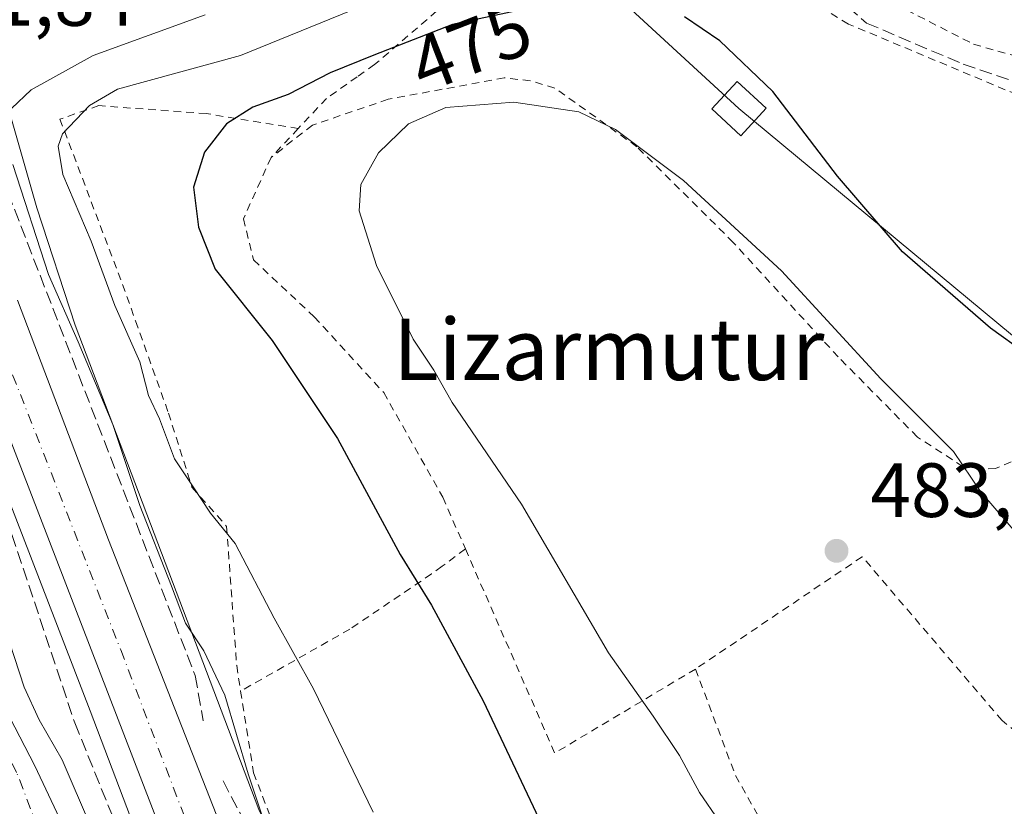
# Model space of a CAD drawing. Units: metres. Extents: x 586455 to 589886, y 4770621 to 4772978.
# Drawn here: x 587809 to 587937, y 4770826 to 4770928 of the extents above; entities that cross this region are included whole.
import ezdxf
from ezdxf.enums import TextEntityAlignment as Align

# ---------------------------------------------------------------- set-up
doc = ezdxf.new("R2010")
doc.units = ezdxf.units.M
doc.header["$MEASUREMENT"] = 0
for name, pattern in [('DGN Style 2', [1.6480167562047852, 0.988810053722871, -0.6592067024819142]), ('DGN Style 3', [2.307223458686699, 1.648016756204785, -0.6592067024819142]), ('DGN Style 4', [2.6384748266838614, 1.318413404963828, -0.6592067024819142, 0.001648016756204785, -0.6592067024819142])]:
    doc.linetypes.add(name, pattern=pattern)
for name, color, linetype, lineweight in [('Alambrada', 7, 'DGN Style 2', 0), ('Arbolado forestal CxS', 92, 'Continuous', 0), ('Carretera de calzada única Cxs', 7, 'Continuous', 13), ('Carretera de calzada única eje', 7, 'DGN Style 4', 0), ('Corriente natural Cxs', 4, 'Continuous', 13), ('Corriente natural eje', 4, 'DGN Style 4', 0), ('Cultivos leñosos CxS', 92, 'Continuous', 0), ('Curva de nivel maestra', 30, 'Continuous', 30), ('Curva de nivel normal', 30, 'Continuous', 0), ('Núcleo urbano CxS', 7, 'Continuous', 0), ('Obra de contención lineal', 1, 'DGN Style 3', 13), ('Prado CxS', 92, 'Continuous', 0), ('Punto de cota en terreno', 7, 'Continuous', 0), ('Rótulo de curva de nivel directora', 7, 'Continuous', 0), ('Rótulo de punto de cota en terreno', 7, 'Continuous', 0), ('Senda', 7, 'DGN Style 3', 0), ('Suelo desnudo CxS', 253, 'Continuous', 0), ('Tendido', 6, 'Continuous', 0), ('Texto cartográfico', 7, 'Continuous', 0), ('Torre de tendido Cxs', 51, 'Continuous', 0)]:
    doc.layers.add(name, color=color, linetype=linetype, lineweight=lineweight)
doc.styles.add('Style-Arial', font='txt')

# ---------------------------------------------------------------- blocks, each defined once
blk = doc.blocks.new('*U17')
at = {"layer": 'Arbolado forestal CxS', "color": 92, "linetype": 'Continuous', "lineweight": 0}
for points in [[(587792.6687000003, 4770902.994899999, 461.353099999993), (587817.7383000003, 4770838.1315, 462.5967999999993), (587817.7408999996, 4770838.124700001, 462.5966999999946), (587824.8947000002, 4770819.2533, 462.1073999999935)], [(587825.1807000004, 4770799.9198, 458.564400000003), (587810.5100999996, 4770830.970100001, 458.4569999999949), (587800.7500999998, 4770849.800100001, 458.1711000000069)]]:
    blk.add_polyline3d(points, dxfattribs=at)
blk = doc.blocks.new('*U21')
at = {"layer": 'Suelo desnudo CxS', "color": 253, "linetype": 'Continuous', "lineweight": 0}
blk.add_polyline3d([(587800.7500999998, 4770849.800100001, 458.1711000000069), (587810.5100999996, 4770830.970100001, 458.4569999999949), (587825.1807000004, 4770799.9198, 458.564400000003)], dxfattribs=at)
blk = doc.blocks.new('*U23')
at = {"layer": 'Prado CxS', "color": 92, "linetype": 'Continuous', "lineweight": 0}
blk.add_polyline3d([(587954.1860999997, 4770722.5875, 463.819399999993), (587932.0039999997, 4770715.014599999, 461.6013999999996), (587931.9336999999, 4770714.8937, 461.5476999999955), (587931.8342000004, 4770714.956599999, 461.5728999999993), (587919.4663000006, 4770722.778100001, 464.851999999999), (587919.4308000002, 4770722.8005, 464.8594000000012), (587896.9972999999, 4770736.821900001, 464.2568000000028), (587881.0741999998, 4770751.282099999, 464.8530000000028), (587873.6728999997, 4770759.537699999, 464.0868000000046), (587867.5783000002, 4770768.3717, 464.6875), (587839.7241000002, 4770825.272299999, 465.4072000000015), (587815.7944999998, 4770888.3969, 465.3291999999929), (587810.7849000003, 4770903.6939, 466.1423000000068), (587803.7642999999, 4770928.181500001, 460.6196999999956)], dxfattribs=at)
blk = doc.blocks.new('5PATER')
at = {"layer": 'Cultivos leñosos CxS', "linetype": 'Continuous', "lineweight": 0}
h = blk.add_hatch(color=51, dxfattribs=at)
edge = h.paths.add_edge_path()
edge.add_ellipse((0, 0), major_axis=(-0.1095731443231308, -0.1110710700762829), ratio=0.9994222409660322, start_angle=0, end_angle=360)
blk = doc.blocks.new('*U32')
at = {"layer": 'Carretera de calzada única Cxs', "color": 7, "linetype": 'Continuous', "lineweight": 13}
for points in [[(587952.0401, 4770686.5601, 460.9838000000018), (587918.9501, 4770706.130100001, 461.186400000006), (587906.2247000001, 4770714.400800001, 461.843200000003), (587901.3031000001, 4770717.599500001, 461.6520000000019), (587895.6402000003, 4770721.280099999, 460.928700000004), (587882.3501000004, 4770732.130100001, 461.5258000000031), (587874.1101000002, 4770740.340100001, 462.5415000000066), (587866.5900999998, 4770748.290100001, 462.8791999999958), (587856.1201, 4770761.880100001, 463.8154000000068), (587849.3400999998, 4770772.8301, 465.1386999999959), (587843.1601, 4770784.120100001, 467.7403999999952), (587834.6101000002, 4770802.800100001, 463.0945999999968), (587795.4501, 4770904.120100001, 463.0950000000012)], [(587808.2500999998, 4770891.6501, 463.3411999999954), (587820.1401000004, 4770860.440099999, 463.5335999999952), (587841.4401000004, 4770806.0701, 463.3513999999996), (587847.1001000004, 4770793.6801, 463.0883999999933), (587857.6901000004, 4770772.870100001, 462.6456999999937), (587867.3501000004, 4770759.220100001, 462.212400000004), (587871.5800999999, 4770754.130100001, 462.2814000000071), (587887.1401000004, 4770737.690099999, 461.3178999999946), (587903.5701000001, 4770724.870100001, 462.9925999999978), (587922.6700999998, 4770712.290100001, 460.442200000005), (587928.8207, 4770708.6513, 460.3401000000013), (587955.6801000005, 4770692.770099999, 461.0016999999935)]]:
    blk.add_polyline3d(points, dxfattribs=at)

msp = doc.modelspace()

# ---------------------------------------------------------------- linework, layer by layer
at = {"layer": 'Alambrada', "color": 7, "linetype": 'DGN Style 2', "lineweight": 0, "extrusion": (-0.3601585259072731, -0.384645224677034, 0.8499022810590957), "elevation": -2046413.805669316, "flags": 128}
msp.add_lwpolyline([(-2831769.680749616, 3301583.497794564), (-2831769.680749616, 3301577.421015448)], dxfattribs=at)
at = {"layer": 'Alambrada', "color": 7, "linetype": 'DGN Style 2', "lineweight": 0, "extrusion": (-0.1646971993768081, -0.1097830073049271, 0.9802155496749285), "elevation": -620109.9396756418, "flags": 128}
msp.add_lwpolyline([(-3643704.454988522, 3073364.087128134), (-3643675.865418101, 3073358.916691917), (-3643674.804523702, 3073380.681126333)], dxfattribs=at)
at = {"layer": 'Alambrada', "color": 7, "linetype": 'DGN Style 2', "lineweight": 0, "extrusion": (-0.19145746395028, -0.110438235665582, 0.9752678788931791), "elevation": -638970.5859768969, "flags": 128}
msp.add_lwpolyline([(-3838854.824003272, 2821609.728507663), (-3838840.237267957, 2821607.256402124), (-3838829.586840768, 2821607.124291067)], dxfattribs=at)
at = {"layer": 'Alambrada', "color": 7, "linetype": 'DGN Style 2', "lineweight": 0}
for points in [[(587936.6001000004, 4771063.630100001, 488.9616999999998), (587923.4901000002, 4771050.940099999, 474.7284000000073), (587937.1901000004, 4771033.420100001, 475.0956000000006), (587936.2100999998, 4771028.270099999, 474.1407999999938), (587923.9301000005, 4770997.5701, 476.5337), (587932.5301000001, 4770981.960100001, 478.2983999999997), (587929.8901000004, 4770964.0601, 473.4545000000071), (587917.0701000001, 4770958.530099999, 472.5725999999996), (587914.4401000004, 4770951.270099999, 472.8934000000008), (587918.2600999996, 4770942.3301, 471.6621000000014), (587914.3501000004, 4770937.040100001, 471.6288999999961), (587921.2100999998, 4770930.9901, 473.1438000000053), (587932.8601000002, 4770925.020099999, 474.0430999999954), (587959.0401, 4770917.7301, 475.4011000000028), (587963.9101, 4770916.390100001, 475.7250000000058)], [(587943.8501000004, 4770915.050100001, 473.1668999999966), (587940.0100999996, 4770917.8301, 473.3770999999979), (587916.5500999996, 4770927.6601, 472.6052999999956), (587894.9401000004, 4770940.790100001, 477.2223999999987), (587879.3501000004, 4770945.700099999, 475.0676999999997), (587876.2401000002, 4770944.0701, 474.0697999999975), (587864.1401000004, 4770930.4001, 473.5678000000044), (587854.8000999996, 4770922.380100001, 477.9878000000026), (587852.5301000001, 4770920.780099999, 481.0014999999985), (587848.5500999996, 4770917.970100001, 487.459400000007), (587844.8501000004, 4770914.040100001, 485.7403999999952)], [(587948.5301000001, 4770879.9101, 475.817200000005), (587942.6401000004, 4770874.440099999, 476.4272000000056), (587939.2600999996, 4770871.290100001, 478.3074999999953), (587935.7301000003, 4770869.710100001, 479.1603999999934), (587934.0100999996, 4770869.640100001, 479.3767999999982), (587931.4801000003, 4770869.9801, 479.741200000004), (587925.5301000001, 4770873.8301, 480.3638000000064), (587915.2301000003, 4770884.270099999, 480.6521000000066), (587901.5500999996, 4770899.190099999, 480.5979999999981), (587888.9801000003, 4770911.670100001, 480.1420000000071), (587878.2801000001, 4770919.3201, 479.6714999999967), (587875.1001000004, 4770920.2601, 479.0699000000022), (587871.6901000004, 4770920.6501, 478.8123999999953), (587856.5701000001, 4770917.850099999, 480.1808000000019), (587846.7200999996, 4770914.4901, 486.4796999999963), (587841.3201000001, 4770910.270099999, 482.5383000000002)], [(587844.8501000004, 4770914.040100001, 485.7403999999952), (587832.8701, 4770915.9901, 475.0181000000011), (587818.8701, 4770917.020099999, 470.590400000001), (587813.8000999996, 4770915.2601, 469.5335000000051), (587821.9600999998, 4770893.720100001, 475.8257000000012), (587823.6601, 4770888.960100001, 475.9499999999971), (587827.9401000004, 4770876.960100001, 471.4752000000008), (587831.0000999998, 4770867.290100001, 471.3678999999975), (587835.5201000003, 4770862.1801, 470.3632999999973), (587836.8300999999, 4770844.050100001, 470.146900000007), (587837.3501000004, 4770840.720100001, 469.1034000000073)], [(587841.3201000001, 4770910.270099999, 482.5383000000002), (587837.7100999998, 4770902.290100001, 481.2097000000067), (587839.0201000003, 4770896.920100001, 481.1106), (587846.9501, 4770889.4901, 478.2404999999999), (587855.9901000002, 4770879.630100001, 478.7127999999939), (587863.6901000004, 4770865.9801, 478.570200000002), (587866.6401000004, 4770859.2401, 478.7970999999961)], [(587866.6401000004, 4770859.2401, 478.7970999999961), (587863.6001000004, 4770856.9901, 477.0733999999939), (587862.2301000003, 4770855.9801, 476.2017000000051), (587851.5701000001, 4770848.790100001, 472.3098000000027), (587837.3501000004, 4770840.720100001, 469.1034000000073)], [(587944.8501000004, 4770830.110099999, 483.497000000003), (587936.5701000001, 4770836.880100001, 482.8411999999954), (587918.3501000004, 4770858.2301, 483.2568000000028), (587896.6201, 4770843.590100001, 482.081600000005)], [(587837.3501000004, 4770840.720100001, 469.1034000000073), (587839.0301000001, 4770830.0801, 466.8536000000022), (587845.4200999998, 4770813.380100001, 466.7507999999943), (587852.9200999998, 4770801.5801, 467.8224000000046), (587859.9600999998, 4770787.220100001, 469.0755999999965), (587860.6700999998, 4770786.170100001, 469.0617999999959)]]:
    msp.add_polyline3d(points, dxfattribs=at)
at = {"layer": 'Arbolado forestal CxS', "color": 92, "linetype": 'Continuous', "lineweight": 0}
for points in [[(587824.8947000002, 4770819.2533, 462.1073999999935), (587817.7408999996, 4770838.124700001, 462.5966999999946), (587817.7383000003, 4770838.1315, 462.5967999999993), (587792.6687000003, 4770902.994899999, 461.353099999993)], [(587868.6090000002, 4770683.857999999, 458.3840999999957), (587869.0201000003, 4770689.4301, 458.2814999999973), (587869.4001000002, 4770703.610099999, 458.0872999999993), (587869.2401000002, 4770709.6501, 458.0157000000036), (587868.4901000002, 4770714.970100001, 458.3733999999968), (587865.0100999996, 4770724.520099999, 459.2776000000013), (587844.4901000002, 4770752.190099999, 458.9397999999928), (587835.3406999996, 4770772.614800001, 459.4876999999979), (587828.7790000001, 4770790.3948, 458.0576000000001), (587825.1807000004, 4770799.9198, 458.564400000003), (587810.5100999996, 4770830.970100001, 458.4569999999949), (587800.7500999998, 4770849.800100001, 458.1711000000069)]]:
    msp.add_polyline3d(points, dxfattribs=at)
at = {"layer": 'Carretera de calzada única Cxs', "color": 7, "linetype": 'Continuous', "lineweight": 13}
for points in [[(587895.6402000003, 4770721.280099999, 460.928700000004), (587882.3501000004, 4770732.130100001, 461.5258000000031), (587874.1101000002, 4770740.340100001, 462.5415000000066), (587866.5900999998, 4770748.290100001, 462.8791999999958), (587856.1201, 4770761.880100001, 463.8154000000068), (587849.3400999998, 4770772.8301, 465.1386999999959), (587843.1601, 4770784.120100001, 467.7403999999952), (587834.6101000002, 4770802.800100001, 463.0945999999968), (587795.4501, 4770904.120100001, 463.0950000000012), (587788.8201000001, 4770919.800100001, 463.3962000000029), (587783.8701, 4770926.5601, 462.3303000000015), (587778.6801000005, 4770931.210100001, 462.3867999999929), (587774.7500999998, 4770934.140100001, 462.1888000000035), (587767.1501000002, 4770937.9901, 462.097299999994), (587765.5201000003, 4770938.4301, 462.1083999999974)], [(587808.2500999998, 4770891.6501, 463.3411999999954), (587820.1401000004, 4770860.440099999, 463.5335999999952), (587841.4401000004, 4770806.0701, 463.3513999999996), (587847.1001000004, 4770793.6801, 463.0883999999933), (587857.6901000004, 4770772.870100001, 462.6456999999937), (587867.3501000004, 4770759.220100001, 462.212400000004), (587871.5800999999, 4770754.130100001, 462.2814000000071), (587887.1401000004, 4770737.690099999, 461.3178999999946), (587903.5701000001, 4770724.870100001, 462.9925999999978), (587922.6700999998, 4770712.290100001, 460.442200000005), (587928.8207, 4770708.6513, 460.3401000000013), (587955.6801000005, 4770692.770099999, 461.0016999999935), (588000.2801000001, 4770667.1601, 462.499100000001), (588044.3880000003, 4770640.985900001, 463.9720999999991)]]:
    msp.add_polyline3d(points, dxfattribs=at)
at = {"layer": 'Carretera de calzada única eje', "color": 7, "linetype": 'DGN Style 4', "lineweight": 0}
msp.add_polyline3d([(587790.9501, 4770923.9001, 461.9223000000056), (587794.6300999997, 4770915.040100001, 462.0576000000001), (587821.7200999996, 4770846.0801, 462.8304999999964), (587836.5401, 4770807.340100001, 463.1548000000039), (587850.0100999996, 4770778.9801, 463.5121000000072), (587858.7301000003, 4770764.630100001, 462.5620999999956), (587873.9301000005, 4770745.780099999, 461.8644000000059), (587883.4901000002, 4770735.370100001, 461.4131999999955), (587901.7100999998, 4770722.590100001, 461.2375000000029)], dxfattribs=at)
at = {"layer": 'Corriente natural Cxs', "color": 4, "linetype": 'Continuous', "lineweight": 13}
for points in [[(587744.2273000004, 4770924.915200001, 454.9478999999993), (587744.3701, 4770924.860099999, 454.9584000000032), (587752.6300999997, 4770923.040100001, 455.4977000000072), (587762.3901000004, 4770921.790100001, 455.3800999999949), (587766.7701000003, 4770920.390100001, 455.4931999999972), (587769.9600999998, 4770917.6601, 455.3564000000042), (587773.0401, 4770912.950099999, 456.8119000000006), (587774.6151000002, 4770909.8851, 457.3564999999944), (587784.9638999999, 4770894.7467, 456.8733999999968), (587794.7006000001, 4770872.733300001, 458.9112000000023), (587800.7500999998, 4770849.800100001, 458.1711000000069), (587810.5100999996, 4770830.970100001, 458.4569999999949), (587825.1807000004, 4770799.9198, 458.564400000003), (587828.7790000001, 4770790.3948, 458.0576000000001), (587835.3406999996, 4770772.614800001, 459.4876999999979), (587844.4901000002, 4770752.190099999, 458.9397999999928), (587865.0100999996, 4770724.520099999, 459.2776000000013), (587868.4901000002, 4770714.970100001, 458.3733999999968), (587869.2401000002, 4770709.6501, 458.0157000000036), (587869.4001000002, 4770703.610099999, 458.0872999999993), (587869.0201000003, 4770689.4301, 458.2814999999973), (587867.0201000003, 4770662.3201, 458.1867000000057)], [(587800.7500999998, 4770849.800100001, 458.1711000000069), (587810.5100999996, 4770830.970100001, 458.4569999999949), (587825.1807000004, 4770799.9198, 458.564400000003), (587828.7790000001, 4770790.3948, 458.0576000000001), (587835.3406999996, 4770772.614800001, 459.4876999999979), (587844.4901000002, 4770752.190099999, 458.9397999999928), (587865.0100999996, 4770724.520099999, 459.2776000000013), (587868.4901000002, 4770714.970100001, 458.3733999999968), (587869.2401000002, 4770709.6501, 458.0157000000036), (587869.4001000002, 4770703.610099999, 458.0872999999993), (587869.0201000003, 4770689.4301, 458.2814999999973), (587867.0201000003, 4770662.3201, 458.1867000000057), (587864.5872999998, 4770662.768800001, 458.7335000000021), (587864.5800999999, 4770662.770099999, 458.7351000000053), (587862.1601, 4770663.220100001, 459.3527999999933), (587864.0701000001, 4770689.0601, 459.3301000000066), (587864.2550999997, 4770696.075099999, 459.1355999999942), (587860.7407999998, 4770712.713, 459.2736000000005), (587851.6391000003, 4770726.4714, 459.2642999999953), (587834.7056999998, 4770752.5064, 459.1725000000006), (587822.4289999995, 4770776.001499999, 457.804099999994), (587813.3273, 4770803.094900001, 458.9133000000002), (587804.6490000002, 4770821.7216, 458.4159999999974)]]:
    msp.add_polyline3d(points, dxfattribs=at)
at = {"layer": 'Corriente natural eje', "color": 4, "linetype": 'DGN Style 4', "lineweight": 0}
msp.add_polyline3d([(587864.5872999998, 4770662.768800001, 458.7335000000021), (587866.5401, 4770689.2501, 458.7597999999998), (587866.9200999998, 4770703.350099999, 458.357999999993), (587866.7701000003, 4770709.270099999, 458.2611999999936), (587866.0500999996, 4770714.340100001, 458.5347000000039), (587862.7001, 4770723.540100001, 459.2658999999985), (587842.2500999998, 4770751.100099999, 458.6227000000072), (587830.9200999998, 4770770.350099999, 458.3813999999985), (587824.1601, 4770784.530099999, 457.4805000000051), (587819.8601000002, 4770799.870100001, 457.8735000000015), (587808.1601, 4770830.090100001, 457.4468999999954), (587798.4001000002, 4770848.920100001, 457.3000999999931), (587785.9901000002, 4770880.100099999, 457.3320999999996), (587783.4600999998, 4770884.720100001, 457.0581999999995), (587778.5201000003, 4770895.800100001, 455.4998000000051), (587770.3901000004, 4770911.130100001, 456.439400000003), (587767.5201000003, 4770915.090100001, 455.2632000000012), (587764.4200999998, 4770917.340100001, 454.5102999999945), (587762.2301000003, 4770918.040100001, 454.4098999999987)], dxfattribs=at)
at = {"layer": 'Curva de nivel maestra', "color": 30, "linetype": 'Continuous', "lineweight": 30, "elevation": 475, "flags": 128}
for points in [[(587878.8600000005, 4770930.5601), (587864.9500000002, 4770927.5801), (587854.7100000001, 4770923.5801), (587849.0300000003, 4770921.3201), (587843.5199999996, 4770918.470100001), (587838.9199999999, 4770916.8301), (587835.5, 4770914.6601), (587832.6299999999, 4770910.940099999), (587831.2000000002, 4770906.390100001), (587831.8600000005, 4770901.170100001), (587834.0300000003, 4770895.7301), (587841.4500000002, 4770886.4101), (587849.9600000001, 4770873.640100001), (587858.1200000001, 4770858.520099999), (587862.2000000002, 4770851.9101), (587868.9500000002, 4770839.460100001), (587876.5800000001, 4770823.300100001)], [(587944.0099999999, 4770881.600099999), (587935.0499999998, 4770888.0001), (587923.6100000005, 4770897.9801), (587915.1299999999, 4770907.8301), (587906.6799999997, 4770918.880100001), (587899.7999999998, 4770925.460100001), (587895.2100000001, 4770928.600099999)]]:
    msp.add_lwpolyline(points, dxfattribs=at)
at = {"layer": 'Curva de nivel normal', "color": 30, "linetype": 'Continuous', "lineweight": 0, "flags": 128}
for points, elevation in [([(587854.6299999999, 4770824.939999999), (587846.8300000001, 4770841.01), (587841.7100000001, 4770850.220000001), (587836.6299999999, 4770859.960000001), (587833.4199999999, 4770863.91), (587831.1799999997, 4770867.34), (587828.7400000002, 4770870.970000001), (587826.7599999999, 4770876.199999999), (587825.3600000005, 4770879.24), (587824.2199999997, 4770883.640000001), (587820.9699999997, 4770890.99), (587817.8499999996, 4770899.34), (587814.1799999997, 4770908.07), (587813.5800000001, 4770911.76), (587814.1399999997, 4770913.34), (587817.6500000004, 4770917.060000001), (587821.29, 4770919.17), (587837.3300000001, 4770923.550000001), (587856.8899999997, 4770931.550000001)], 470), ([(587807.5, 4770916.640000001), (587810.0499999998, 4770919.08), (587818.1200000001, 4770923.58), (587832.7199999997, 4770928.880000001)], 465), ([(587939.9000000004, 4770859.609999999), (587933.7699999996, 4770866.720000001), (587930.25, 4770871.939999999), (587920.79, 4770881.41), (587907.8399999999, 4770895.51), (587895.04, 4770907.26), (587886.2100000001, 4770913.91), (587881.4199999999, 4770916.199999999), (587872.9400000004, 4770917.470000001), (587864.0899999999, 4770916.789999999), (587859.2400000002, 4770914.66), (587855.3200000003, 4770910.880000001), (587853, 4770906.74), (587852.79, 4770903.32), (587855.04, 4770896.180000001), (587859.8499999996, 4770886.58), (587862.5099999999, 4770882.539999999), (587864.9000000004, 4770878.34), (587873.9299999997, 4770865.09), (587885.2699999996, 4770845.710000001), (587891.0999999996, 4770837.460000001), (587894.5499999998, 4770832.34), (587897.1399999997, 4770827.52), (587899.7199999997, 4770823.77)], 480), ([(587841.5899999999, 4770820.140000001), (587838.3399999999, 4770829.949999999), (587835.2999999998, 4770840.180000001), (587832.5300000003, 4770845.949999999), (587830.1799999997, 4770849.550000001), (587828.3499999996, 4770854.4), (587824.1900000004, 4770864.92), (587820.6799999997, 4770875.480000001), (587816.1799999997, 4770886.230000001), (587812.3099999996, 4770895.01), (587807.6699999999, 4770909.369999999)], 465), ([(587807.2400000002, 4770847.100000001), (587809.1200000001, 4770841.230000001), (587811.0999999996, 4770836.970000001), (587814.1100000005, 4770831.779999999), (587817.9100000003, 4770822.84)], 460)]:
    msp.add_lwpolyline(points, dxfattribs=dict(at, elevation=elevation))
at = {"layer": 'Núcleo urbano CxS', "color": 7, "linetype": 'Continuous', "lineweight": 0}
for points in [[(587803.7642999999, 4770928.181500001, 460.6196999999956), (587810.7849000003, 4770903.6939, 466.1423000000068), (587815.7944999998, 4770888.3969, 465.3291999999929), (587839.7241000002, 4770825.272299999, 465.4072000000015)], [(587803.7642999999, 4770928.181500001, 460.6196999999956), (587810.7849000003, 4770903.6939, 466.1423000000068), (587815.7944999998, 4770888.3969, 465.3291999999929), (587839.7241000002, 4770825.272299999, 465.4072000000015), (587867.5783000002, 4770768.3717, 464.6875), (587873.6728999997, 4770759.537699999, 464.0868000000046), (587881.0741999998, 4770751.282099999, 464.8530000000028), (587896.9972999999, 4770736.821900001, 464.2568000000028), (587919.4308000002, 4770722.8005, 464.8594000000012), (587919.4663000006, 4770722.778100001, 464.851999999999), (587931.8342000004, 4770714.956599999, 461.5728999999993)], [(587824.8947000002, 4770819.2533, 462.1073999999935), (587817.7408999996, 4770838.124700001, 462.5966999999946), (587817.7383000003, 4770838.1315, 462.5967999999993), (587792.6687000003, 4770902.994899999, 461.353099999993)], [(587824.8947000002, 4770819.2533, 462.1073999999935), (587817.7408999996, 4770838.124700001, 462.5966999999946), (587817.7383000003, 4770838.1315, 462.5967999999993), (587792.6687000003, 4770902.994899999, 461.353099999993)]]:
    msp.add_polyline3d(points, dxfattribs=at)
at = {"layer": 'Obra de contención lineal', "color": 1, "linetype": 'DGN Style 3', "lineweight": 13}
for points in [[(587801.6201, 4770914.7401, 462.8387999999978), (587805.3701, 4770909.970100001, 464.8203000000067), (587831.4200999998, 4770842.7501, 466.0918999999994), (587832.4801000003, 4770836.840100001, 463.8221000000049)], [(587796.6101000002, 4770893.940099999, 463.2651999999944), (587815.7200999996, 4770836.590100001, 464.4921000000032), (587822.4801000003, 4770819.940099999, 463.7375999999931), (587844.6201, 4770774.700099999, 470.0829999999987), (587854.7401000002, 4770755.5701, 467.3880999999965), (587865.9600999998, 4770741.100099999, 467.6925999999949), (587882.6401000004, 4770726.020099999, 461.4562000000006)], [(587835.0500999996, 4770829.0101, 464.6564000000071), (587837.2301000003, 4770824.9101, 464.8291999999929), (587850.0500999996, 4770796.470100001, 464.7301000000007), (587853.0301000001, 4770789.130100001, 464.0552000000025)]]:
    msp.add_polyline3d(points, dxfattribs=at)
at = {"layer": 'Prado CxS', "color": 92, "linetype": 'Continuous', "lineweight": 0}
msp.add_polyline3d([(587803.7642999999, 4770928.181500001, 460.6196999999956), (587810.7849000003, 4770903.6939, 466.1423000000068), (587815.7944999998, 4770888.3969, 465.3291999999929), (587839.7241000002, 4770825.272299999, 465.4072000000015), (587867.5783000002, 4770768.3717, 464.6875), (587873.6728999997, 4770759.537699999, 464.0868000000046), (587881.0741999998, 4770751.282099999, 464.8530000000028), (587896.9972999999, 4770736.821900001, 464.2568000000028), (587919.4308000002, 4770722.8005, 464.8594000000012), (587919.4663000006, 4770722.778100001, 464.851999999999), (587931.8342000004, 4770714.956599999, 461.5728999999993)], dxfattribs=at)
at = {"layer": 'Senda', "color": 7, "linetype": 'DGN Style 3', "lineweight": 0}
msp.add_polyline3d([(587796.2182999998, 4770955.4625, 462.0956000000006), (587807.8501000004, 4770950.0601, 466.5479999999953), (587813.3701, 4770947.2301, 466.6713000000018), (587817.3201000001, 4770946.300100001, 467.0117000000028), (587821.6901000004, 4770946.270099999, 466.0647000000026), (587840.1001000004, 4770947.530099999, 466.0206999999937), (587844.7500999998, 4770950.2501, 469.684500000003), (587853.6201, 4770955.460100001, 469.0176000000066), (587864.7200999996, 4770959.4801, 465.6735000000045), (587876.6801000005, 4770960.520099999, 469.7673999999971), (587887.8901000004, 4770955.9901, 472.2593000000052), (587902.6401000004, 4770942.100099999, 474.2476000000024), (587918.8901000004, 4770927.790100001, 472.8129999999946), (587931.4901000002, 4770922.440099999, 474.3738000000012), (587945.1001000004, 4770917.800100001, 473.1880999999995), (587965.6501000002, 4770912.440099999, 477.2771999999969), (587986.3800999997, 4770907.3201, 476.319399999993), (588008.9801000003, 4770900.0001, 478.2946999999986), (588022.0401, 4770897.700099999, 479.0473999999958), (588036.0900999998, 4770897.7301, 480.5494000000036), (588049.8474000003, 4770898.341499999, 481.9184999999998)], dxfattribs=at)
at = {"layer": 'Suelo desnudo CxS', "color": 253, "linetype": 'Continuous', "lineweight": 0}
msp.add_polyline3d([(587868.6090000002, 4770683.857999999, 458.3840999999957), (587869.0201000003, 4770689.4301, 458.2814999999973), (587869.4001000002, 4770703.610099999, 458.0872999999993), (587869.2401000002, 4770709.6501, 458.0157000000036), (587868.4901000002, 4770714.970100001, 458.3733999999968), (587865.0100999996, 4770724.520099999, 459.2776000000013), (587844.4901000002, 4770752.190099999, 458.9397999999928), (587835.3406999996, 4770772.614800001, 459.4876999999979), (587828.7790000001, 4770790.3948, 458.0576000000001), (587825.1807000004, 4770799.9198, 458.564400000003), (587810.5100999996, 4770830.970100001, 458.4569999999949), (587800.7500999998, 4770849.800100001, 458.1711000000069)], dxfattribs=at)
at = {"layer": 'Tendido', "color": 6, "linetype": 'Continuous', "lineweight": 0}
msp.add_polyline3d([(586460.0176999997, 4772549.008400001, 586.0038999999961), (586634.3068000004, 4772395.7465, 643.1232000000019), (586782.7816000005, 4772265.588199999, 669.4345999999932), (586929.4795000004, 4772136.850500001, 654.1946000000025), (587253.3831000002, 4771703.250499999, 568.3469999999943), (587356.8353000004, 4771566.196000001, 543.616200000004), (587711.8783, 4771091.945499999, 502.3818000000028), (587902.2801000001, 4770916.6417, 485.9821999999986), (587988.5586999999, 4770845.0592, 477.1322999999975)], dxfattribs=at)
at = {"layer": 'Torre de tendido Cxs', "color": 51, "linetype": 'Continuous', "lineweight": 0}
msp.add_polyline3d([(587905.8300000001, 4770916.680000001, 481.0954000000056), (587902.5300000003, 4770913.100000001, 482.4707000000053), (587898.7300000004, 4770916.609999999, 480.1855999999971), (587902.0300000003, 4770920.180000001, 480.8221000000049), (587905.8300000001, 4770916.680000001, 481.0954000000056)], dxfattribs=at)
msp.add_3dface([(587905.8300000001, 4770916.680000001, 481.0954000000056), (587902.5300000003, 4770913.100000001, 482.4707000000053), (587898.7300000004, 4770916.609999999, 480.1855999999971), (587902.0300000003, 4770920.180000001, 480.8221000000049)], dxfattribs=at)

# ---------------------------------------------------------------- block references
at = {"layer": 'Arbolado forestal CxS', "color": 92, "linetype": 'Continuous', "lineweight": 0}
msp.add_blockref('*U17', (0, 0), dxfattribs=at)
at = {"layer": 'Carretera de calzada única Cxs', "color": 7, "linetype": 'Continuous', "lineweight": 13}
msp.add_blockref('*U32', (0, 0), dxfattribs=at)
at = {"layer": 'Prado CxS', "color": 92, "linetype": 'Continuous', "lineweight": 0}
msp.add_blockref('*U23', (0, 0), dxfattribs=at)
at = {"layer": 'Punto de cota en terreno', "color": 7, "linetype": 'Continuous', "lineweight": 0, "xscale": 10, "yscale": 10, "zscale": 10}
msp.add_blockref('5PATER', (587915, 4770859, 483.6300000000047), dxfattribs=at)
at = {"layer": 'Suelo desnudo CxS', "color": 253, "linetype": 'Continuous', "lineweight": 0}
msp.add_blockref('*U21', (0, 0), dxfattribs=at)

# ---------------------------------------------------------------- texts
at = {"layer": 'Rótulo de curva de nivel directora', "color": 7, "linetype": 'Continuous', "lineweight": 0, "style": 'Style-Arial'}
msp.add_text('475', height=7.000000000000002, rotation=21.33676966361592, dxfattribs=at).set_placement((587867.3239195986, 4770924.72173577), align=Align.MIDDLE_CENTER)
at = {"layer": 'Rótulo de punto de cota en terreno', "color": 7, "linetype": 'Continuous', "lineweight": 0, "style": 'Style-Arial'}
for s, p in [('461,84', (587794.4878000002, 4770927.427800001)), ('483,63', (587919.4096999997, 4770863.409700001))]:
    msp.add_text(s, height=7.000000000000002, dxfattribs=at).set_placement(p)
at = {"layer": 'Texto cartográfico', "color": 7, "linetype": 'Continuous', "lineweight": 0, "style": 'Style-Arial'}
msp.add_text('Lizarmutur', height=8, dxfattribs=at).set_placement((587885.327843903, 4770885.26015), align=Align.MIDDLE_CENTER)

doc.saveas('drawing.dxf')
